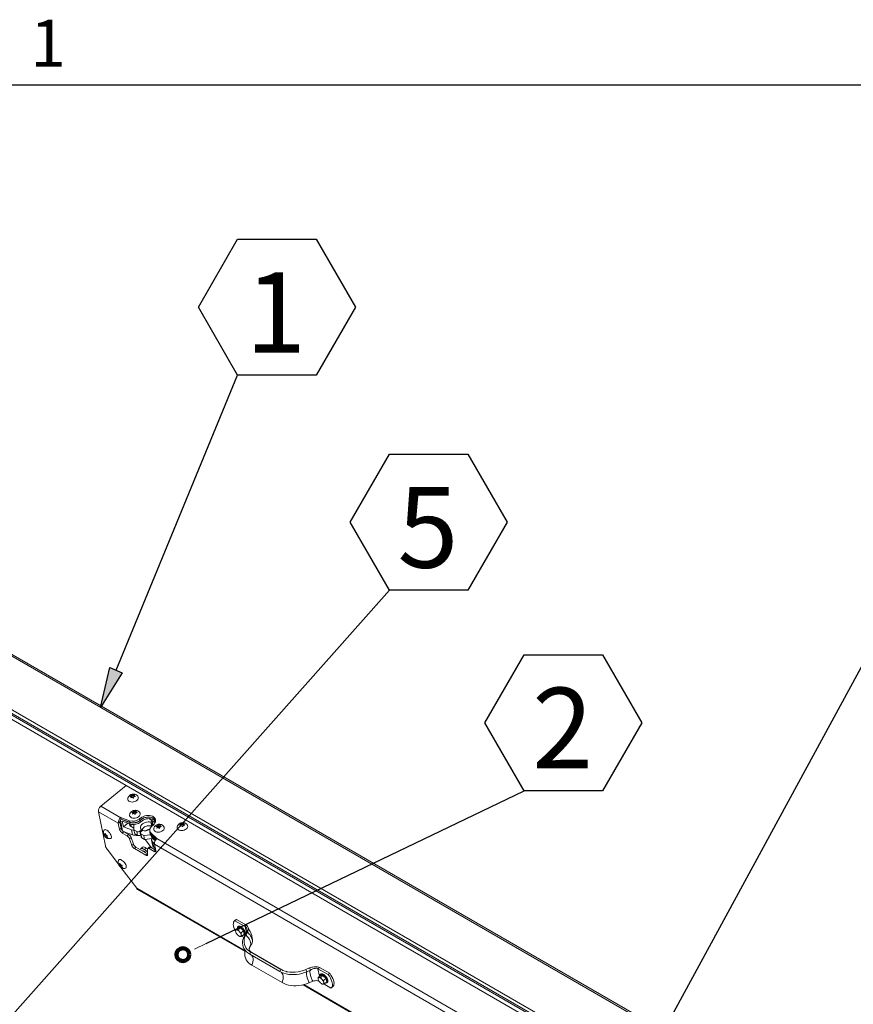
# Model space of a CAD drawing. Units: inches. Extents: x 2 to 182, y -20 to 141.
# Drawn here: x 134 to 156, y 114 to 139 of the extents above; entities that cross this region are included whole.
import ezdxf

# ---------------------------------------------------------------- set-up
doc = ezdxf.new("R2010")
doc.units = ezdxf.units.IN
doc.header["$MEASUREMENT"] = 0
doc.layers.add('FORMAT', color=179, linetype='Continuous')
doc.layers.add('SLD-0', color=179, linetype='Continuous')
doc.styles.add('SLDTEXTSTYLE0', font='TXT', dxfattribs={"width": 0.75})
doc.styles.add('SLDTEXTSTYLE2', font='TXT', dxfattribs={"width": 0.605})

# ---------------------------------------------------------------- blocks, each defined once
blk = doc.blocks.new('SW_NOTE_18')
at = {"layer": 'FORMAT', "color": 179}
for p, q in [((-1.022, 1.771), (0, 3.542)), ((0, 3.542), (2.045, 3.542)), ((2.045, 3.542), (3.067, 1.771)), ((0, 0), (-1.022, 1.771)), ((3.067, 1.771), (2.045, 0)), ((2.045, 0), (0, 0))]:
    blk.add_line(p, q, dxfattribs=at)
at = {"layer": 'FORMAT', "insert": (0.994, 2.684), "char_height": 2.1, "attachment_point": 2, "style": 'SLDTEXTSTYLE0'}
blk.add_mtext('1', dxfattribs=at)
blk = doc.blocks.new('SW_NOTE_19')
at = {"layer": 'FORMAT', "color": 179}
for p, q in [((-1.022, 1.771), (0, 3.542)), ((0, 3.542), (2.045, 3.542)), ((2.045, 3.542), (3.067, 1.771)), ((0, 0), (-1.022, 1.771)), ((3.067, 1.771), (2.045, 0)), ((2.045, 0), (0, 0))]:
    blk.add_line(p, q, dxfattribs=at)
at = {"layer": 'FORMAT', "insert": (1.002, 2.684), "char_height": 2.1, "attachment_point": 2, "style": 'SLDTEXTSTYLE0'}
blk.add_mtext('2', dxfattribs=at)
blk = doc.blocks.new('SW_NOTE_21')
at = {"layer": 'FORMAT', "color": 179}
for p, q in [((-1.022, 1.771), (0, 3.542)), ((0, 3.542), (2.045, 3.542)), ((2.045, 3.542), (3.067, 1.771)), ((0, 0), (-1.022, 1.771)), ((3.067, 1.771), (2.045, 0)), ((2.045, 0), (0, 0))]:
    blk.add_line(p, q, dxfattribs=at)
at = {"layer": 'FORMAT', "insert": (1.002, 2.684), "char_height": 2.1, "attachment_point": 2, "style": 'SLDTEXTSTYLE0'}
blk.add_mtext('5', dxfattribs=at)

msp = doc.modelspace()

# ---------------------------------------------------------------- hatches: boundary and pattern name
at = {"layer": 'FORMAT'}
msp.add_hatch(color=179, dxfattribs=at).paths.add_polyline_path([(136.515, 122.443), (136.839, 122.31), (136.276, 121.406)], flags=0)

# ---------------------------------------------------------------- linework, layer by layer
for p, q in [((5.543, 137.627), (178.583, 137.627)), ((150.36, 111.914), (157.389, 124.834)), ((136.276, 121.406), (136.515, 122.443)), ((136.515, 122.443), (136.839, 122.31)), ((136.839, 122.31), (136.276, 121.406))]:
    msp.add_line(p, q, dxfattribs=at)
at = {"layer": 'FORMAT', "color": 179}
for p, q in [((136.677, 122.376), (139.846, 130.059)), ((130.236, 109.187), (143.803, 124.461)), ((139.024, 115.257), (147.311, 119.235))]:
    msp.add_line(p, q, dxfattribs=at)
at = {"layer": 'SLD-0', "color": 8, "linetype": 'Continuous', "lineweight": 0}
msp.add_line((5.543, 137.627), (178.583, 137.627), dxfattribs=at)
at = {"layer": 'SLD-0', "color": 179, "linetype": 'Continuous', "lineweight": 15}
for p, q in [((167.279, 103.508), (127.687, 126.364)), ((167.309, 103.537), (127.77, 126.362)), ((126.732, 125.424), (166.198, 102.64)), ((126.75, 125.505), (166.216, 102.722)), ((127.73, 124.69), (165.744, 102.745)), ((127.753, 124.791), (165.767, 102.845)), ((136.279, 118.831), (136.938, 119.374)), ((136.983, 119.029), (136.987, 119.049)), ((136.985, 119.006), (136.983, 119.029)), ((136.996, 118.985), (136.985, 119.006)), ((137.042, 119.093), (137.08, 119.111)), ((137.061, 119.047), (137.07, 119.082)), ((137.1, 119.064), (137.061, 119.047)), ((137.076, 119.053), (137.07, 119.082)), ((137.089, 119.071), (137.073, 119.067)), ((137.08, 119.111), (137.092, 119.134)), ((137.089, 119.071), (137.08, 119.111)), ((137.099, 119.101), (137.089, 119.071)), ((137.099, 119.101), (137.092, 119.134)), ((137.129, 119.084), (137.099, 119.101)), ((137.12, 119.123), (137.162, 119.129)), ((137.129, 119.084), (137.12, 119.123)), ((137.153, 119.091), (137.129, 119.084)), ((137.14, 119.077), (137.131, 119.042)), ((137.181, 119.083), (137.14, 119.077)), ((137.162, 119.129), (137.15, 119.106)), ((137.156, 119.079), (137.15, 119.106)), ((136.799, 118.531), (136.279, 118.831)), ((137.013, 118.967), (136.996, 118.985)), ((137.037, 118.954), (137.013, 118.967)), ((137.066, 118.945), (137.037, 118.954)), ((137.098, 118.941), (137.066, 118.945)), ((137.131, 118.944), (137.098, 118.941)), ((137.164, 118.952), (137.131, 118.944)), ((137.194, 118.965), (137.164, 118.952)), ((137.22, 118.982), (137.194, 118.965)), ((136.4, 117.802), (136.218, 118.687)), ((136.737, 118.387), (136.218, 118.687)), ((136.802, 118.535), (136.799, 118.531)), ((136.807, 118.489), (136.799, 118.531)), ((137.028, 118.455), (136.802, 118.535)), ((136.811, 118.493), (136.802, 118.535)), ((136.811, 118.493), (136.807, 118.489)), ((137.036, 118.413), (136.811, 118.493)), ((137.029, 118.607), (137.033, 118.626)), ((137.031, 118.584), (137.029, 118.607)), ((137.042, 118.563), (137.031, 118.584)), ((137.059, 118.545), (137.042, 118.563)), ((137.083, 118.531), (137.059, 118.545)), ((137.112, 118.522), (137.083, 118.531)), ((137.087, 118.671), (137.126, 118.688)), ((137.107, 118.624), (137.116, 118.659)), ((137.146, 118.642), (137.107, 118.624)), ((137.144, 118.519), (137.112, 118.522)), ((137.122, 118.631), (137.116, 118.659)), ((137.134, 118.649), (137.119, 118.644)), ((137.126, 118.688), (137.138, 118.712)), ((137.134, 118.649), (137.126, 118.688)), ((137.145, 118.678), (137.134, 118.649)), ((137.145, 118.678), (137.138, 118.712)), ((137.177, 118.522), (137.144, 118.519)), ((137.174, 118.661), (137.145, 118.678)), ((137.166, 118.701), (137.207, 118.707)), ((137.174, 118.661), (137.166, 118.701)), ((137.199, 118.669), (137.174, 118.661)), ((137.186, 118.654), (137.177, 118.619)), ((137.21, 118.529), (137.177, 118.522)), ((137.227, 118.661), (137.186, 118.654)), ((137.207, 118.707), (137.196, 118.683)), ((137.202, 118.657), (137.196, 118.683)), ((137.24, 118.543), (137.21, 118.529)), ((137.266, 118.56), (137.24, 118.543)), ((137.321, 118.528), (137.29, 118.503)), ((137.299, 118.461), (137.29, 118.503)), ((137.347, 118.494), (137.319, 118.47)), ((137.353, 118.55), (137.321, 118.528)), ((137.33, 118.486), (137.321, 118.528)), ((137.361, 118.508), (137.33, 118.486)), ((137.381, 118.514), (137.347, 118.494)), ((137.389, 118.569), (137.353, 118.55)), ((137.397, 118.527), (137.361, 118.508)), ((137.418, 118.53), (137.381, 118.514)), ((137.428, 118.582), (137.389, 118.569)), ((137.437, 118.541), (137.397, 118.527)), ((137.458, 118.542), (137.418, 118.53)), ((137.426, 118.49), (137.466, 118.502)), ((137.469, 118.591), (137.428, 118.582)), ((137.478, 118.549), (137.437, 118.541)), ((137.499, 118.548), (137.458, 118.542)), ((137.466, 118.502), (137.507, 118.508)), ((137.511, 118.595), (137.469, 118.591)), ((137.519, 118.553), (137.478, 118.549)), ((137.54, 118.549), (137.499, 118.548)), ((137.507, 118.508), (137.548, 118.509)), ((137.551, 118.593), (137.511, 118.595)), ((137.56, 118.551), (137.519, 118.553)), ((137.528, 118.509), (137.626, 118.452)), ((137.579, 118.544), (137.54, 118.549)), ((137.548, 118.509), (137.588, 118.504)), ((137.589, 118.585), (137.551, 118.593)), ((137.598, 118.543), (137.56, 118.551)), ((137.616, 118.534), (137.579, 118.544)), ((137.588, 118.504), (137.624, 118.494)), ((137.624, 118.573), (137.589, 118.585)), ((137.632, 118.531), (137.598, 118.543)), ((137.648, 118.52), (137.616, 118.534)), ((137.654, 118.556), (137.624, 118.573)), ((137.624, 118.494), (137.656, 118.48)), ((137.662, 118.514), (137.632, 118.531)), ((137.674, 118.501), (137.648, 118.52)), ((137.677, 118.534), (137.654, 118.556)), ((137.686, 118.493), (137.662, 118.514)), ((137.695, 118.478), (137.674, 118.501)), ((137.695, 118.51), (137.677, 118.534)), ((137.703, 118.468), (137.686, 118.493)), ((137.705, 118.483), (137.695, 118.51)), ((136.778, 118.421), (136.737, 118.387)), ((136.737, 118.387), (136.771, 118.224)), ((136.812, 118.257), (136.771, 118.224)), ((136.778, 118.421), (136.812, 118.257)), ((136.848, 118.194), (136.791, 118.471)), ((136.87, 118.296), (136.84, 118.446)), ((136.84, 118.446), (137.048, 118.37)), ((137.04, 118.41), (136.849, 118.479)), ((136.987, 118.392), (136.87, 118.296)), ((137.079, 118.22), (136.87, 118.296)), ((137.016, 118.382), (137.017, 118.376)), ((137.036, 118.413), (137.028, 118.455)), ((137.048, 118.37), (137.04, 118.41)), ((137.144, 118.263), (137.073, 118.304)), ((137.143, 118.352), (137.136, 118.356)), ((137.145, 118.215), (137.143, 118.352)), ((137.33, 118.486), (137.299, 118.461)), ((137.316, 118.292), (137.314, 118.264)), ((137.314, 118.264), (137.321, 118.238)), ((137.326, 118.32), (137.316, 118.292)), ((137.327, 118.43), (137.319, 118.47)), ((137.321, 118.238), (137.335, 118.213)), ((137.344, 118.346), (137.326, 118.32)), ((137.327, 118.43), (137.356, 118.454)), ((137.368, 118.371), (137.344, 118.346)), ((137.364, 118.246), (137.347, 118.22)), ((137.356, 118.454), (137.389, 118.474)), ((137.389, 118.271), (137.364, 118.246)), ((137.399, 118.391), (137.368, 118.371)), ((137.389, 118.474), (137.426, 118.49)), ((137.419, 118.292), (137.389, 118.271)), ((137.434, 118.408), (137.399, 118.391)), ((137.454, 118.308), (137.419, 118.292)), ((137.471, 118.42), (137.434, 118.408)), ((137.492, 118.32), (137.454, 118.308)), ((137.511, 118.426), (137.471, 118.42)), ((137.531, 118.326), (137.492, 118.32)), ((137.55, 118.426), (137.511, 118.426)), ((137.57, 118.326), (137.531, 118.326)), ((137.587, 118.421), (137.55, 118.426)), ((137.554, 118.222), (137.56, 118.247)), ((137.56, 118.247), (137.572, 118.272)), ((137.608, 118.321), (137.57, 118.326)), ((137.572, 118.272), (137.589, 118.295)), ((137.626, 118.452), (137.587, 118.421)), ((137.608, 118.321), (137.587, 118.421)), ((137.589, 118.295), (137.612, 118.317)), ((137.63, 118.339), (137.608, 118.321)), ((137.612, 118.317), (137.643, 118.343)), ((137.617, 118.403), (137.655, 118.435)), ((137.631, 118.333), (137.617, 118.403)), ((137.633, 118.417), (137.626, 118.452)), ((137.643, 118.343), (137.669, 118.368)), ((137.655, 118.435), (137.697, 118.411)), ((137.656, 118.48), (137.682, 118.461)), ((137.658, 118.244), (137.663, 118.263)), ((137.661, 118.221), (137.658, 118.244)), ((137.669, 118.368), (137.689, 118.396)), ((137.682, 118.461), (137.703, 118.438)), ((137.689, 118.396), (137.702, 118.425)), ((137.707, 118.455), (137.695, 118.478)), ((137.702, 118.425), (137.707, 118.454)), ((137.707, 118.46), (137.703, 118.468)), ((137.703, 118.438), (137.704, 118.435)), ((137.707, 118.454), (137.705, 118.483)), ((137.717, 118.307), (137.756, 118.325)), ((137.736, 118.261), (137.746, 118.296)), ((137.775, 118.279), (137.736, 118.261)), ((137.751, 118.268), (137.746, 118.296)), ((137.764, 118.286), (137.749, 118.281)), ((137.756, 118.325), (137.767, 118.349)), ((137.764, 118.286), (137.756, 118.325)), ((137.774, 118.315), (137.764, 118.286)), ((137.774, 118.315), (137.767, 118.349)), ((137.804, 118.298), (137.774, 118.315)), ((137.796, 118.337), (137.837, 118.344)), ((137.804, 118.298), (137.796, 118.337)), ((137.829, 118.305), (137.804, 118.298)), ((137.815, 118.291), (137.806, 118.256)), ((137.856, 118.297), (137.815, 118.291)), ((137.837, 118.344), (137.826, 118.32)), ((137.831, 118.293), (137.826, 118.32)), ((138.27, 118.287), (138.274, 118.306)), ((138.272, 118.263), (138.27, 118.287)), ((138.283, 118.242), (138.272, 118.263)), ((138.3, 118.224), (138.283, 118.242)), ((138.328, 118.35), (138.367, 118.368)), ((138.348, 118.304), (138.357, 118.339)), ((138.387, 118.321), (138.348, 118.304)), ((138.363, 118.311), (138.357, 118.339)), ((138.375, 118.328), (138.36, 118.324)), ((138.367, 118.368), (138.379, 118.392)), ((138.375, 118.328), (138.367, 118.368)), ((138.386, 118.358), (138.375, 118.328)), ((138.386, 118.358), (138.379, 118.392)), ((138.415, 118.341), (138.386, 118.358)), ((138.407, 118.38), (138.449, 118.387)), ((138.415, 118.341), (138.407, 118.38)), ((138.44, 118.348), (138.415, 118.341)), ((138.427, 118.334), (138.418, 118.299)), ((138.468, 118.34), (138.427, 118.334)), ((138.449, 118.387), (138.437, 118.363)), ((138.443, 118.336), (138.437, 118.363)), ((138.507, 118.239), (138.481, 118.222)), ((136.36, 118.206), (136.364, 118.211)), ((136.375, 118.081), (136.36, 118.12)), ((136.364, 118.211), (136.376, 118.22)), ((136.403, 118.095), (136.371, 118.068)), ((136.371, 118.068), (136.375, 118.081)), ((136.405, 118.106), (136.375, 118.081)), ((136.376, 118.22), (136.393, 118.222)), ((136.384, 118.099), (136.399, 118.12)), ((136.402, 118.113), (136.384, 118.099)), ((136.393, 118.222), (136.413, 118.218)), ((136.429, 118.075), (136.395, 118.047)), ((136.42, 118.017), (136.395, 118.047)), ((136.399, 118.12), (136.414, 118.081)), ((136.413, 118.218), (136.436, 118.207)), ((136.425, 118.03), (136.42, 118.017)), ((136.439, 118.041), (136.425, 118.03)), ((136.449, 118.069), (136.434, 118.047)), ((136.434, 118.047), (136.46, 118.017)), ((136.436, 118.207), (136.461, 118.191)), ((136.461, 118.191), (136.485, 118.169)), ((136.485, 118.169), (136.507, 118.144)), ((136.507, 118.144), (136.527, 118.117)), ((136.527, 118.117), (136.542, 118.089)), ((136.538, 117.995), (136.535, 117.994)), ((136.55, 118.003), (136.538, 117.995)), ((136.542, 118.089), (136.553, 118.063)), ((136.557, 118.018), (136.55, 118.003)), ((136.553, 118.063), (136.558, 118.039)), ((136.558, 118.039), (136.557, 118.018)), ((136.879, 118.169), (136.838, 118.135)), ((136.838, 118.135), (136.965, 118.062)), ((137.106, 118.09), (136.867, 118.177)), ((136.879, 118.169), (137.006, 118.095)), ((137.006, 118.095), (136.965, 118.062)), ((137.07, 118.017), (137.03, 117.984)), ((137.03, 117.984), (137.089, 117.811)), ((137.07, 118.017), (137.13, 117.845)), ((137.113, 118.21), (137.079, 118.22)), ((137.106, 118.09), (137.079, 118.22)), ((137.147, 118.206), (137.113, 118.21)), ((137.218, 118.173), (137.145, 118.215)), ((137.165, 118.115), (137.145, 118.215)), ((137.239, 118.073), (137.165, 118.115)), ((137.239, 118.073), (137.218, 118.173)), ((137.335, 118.213), (137.296, 118.182)), ((137.317, 118.082), (137.296, 118.182)), ((137.311, 118.13), (137.331, 118.03)), ((137.32, 118.084), (137.317, 118.082)), ((137.326, 118.164), (137.365, 118.196)), ((137.4, 118.067), (137.327, 118.11)), ((137.348, 118.01), (137.327, 118.11)), ((137.343, 118.178), (137.335, 118.213)), ((137.347, 118.22), (137.338, 118.198)), ((137.421, 117.967), (137.348, 118.01)), ((137.575, 118.088), (137.4, 118.067)), ((137.421, 117.967), (137.4, 118.067)), ((137.617, 117.99), (137.421, 117.967)), ((137.554, 118.197), (137.554, 118.222)), ((137.56, 118.173), (137.554, 118.197)), ((137.555, 118.189), (137.564, 118.147)), ((137.572, 118.15), (137.56, 118.173)), ((137.561, 118.148), (137.569, 118.108)), ((137.59, 118.131), (137.572, 118.15)), ((137.743, 117.992), (137.59, 118.131)), ((137.598, 118.089), (137.59, 118.131)), ((137.675, 118.019), (137.597, 118.088)), ((137.605, 118.048), (137.597, 118.088)), ((137.724, 117.975), (137.598, 118.089)), ((137.605, 118.048), (137.709, 117.956)), ((137.617, 117.99), (137.605, 118.048)), ((137.7, 117.942), (137.617, 117.99)), ((137.671, 118.199), (137.661, 118.221)), ((137.689, 118.181), (137.671, 118.199)), ((137.713, 118.168), (137.689, 118.181)), ((137.741, 118.159), (137.713, 118.168)), ((137.739, 117.989), (137.743, 117.992)), ((155.41, 107.788), (137.739, 117.989)), ((137.773, 118.156), (137.741, 118.159)), ((137.807, 118.158), (137.773, 118.156)), ((137.839, 118.166), (137.807, 118.158)), ((137.87, 118.179), (137.839, 118.166)), ((137.896, 118.197), (137.87, 118.179)), ((138.324, 118.211), (138.3, 118.224)), ((138.353, 118.202), (138.324, 118.211)), ((138.385, 118.199), (138.353, 118.202)), ((138.418, 118.201), (138.385, 118.199)), ((138.451, 118.209), (138.418, 118.201)), ((138.481, 118.222), (138.451, 118.209)), ((137.13, 117.845), (137.089, 117.811)), ((137.195, 117.767), (137.154, 117.733)), ((137.154, 117.733), (137.454, 117.56)), ((137.195, 117.767), (137.495, 117.593)), ((137.33, 117.729), (137.317, 117.721)), ((137.369, 117.764), (137.321, 117.724)), ((137.347, 117.732), (137.33, 117.729)), ((137.367, 117.728), (137.347, 117.732)), ((137.391, 117.718), (137.367, 117.728)), ((137.369, 117.764), (137.378, 117.769)), ((137.378, 117.769), (137.395, 117.772)), ((137.395, 117.772), (137.416, 117.768)), ((137.464, 117.743), (137.415, 117.703)), ((137.416, 117.768), (137.439, 117.758)), ((137.435, 117.969), (137.6, 117.753)), ((137.439, 117.758), (137.464, 117.743)), ((137.495, 117.72), (137.464, 117.743)), ((137.495, 117.723), (137.498, 117.73)), ((137.495, 117.715), (137.495, 117.723)), ((137.498, 117.73), (137.502, 117.735)), ((137.542, 117.768), (137.502, 117.735)), ((137.502, 117.735), (137.507, 117.738)), ((137.507, 117.738), (137.514, 117.739)), ((137.514, 117.739), (137.522, 117.738)), ((137.522, 117.738), (137.531, 117.735)), ((137.531, 117.735), (137.54, 117.73)), ((137.581, 117.764), (137.54, 117.73)), ((137.54, 117.73), (137.667, 117.657)), ((137.581, 117.764), (137.708, 117.69)), ((137.6, 117.958), (137.627, 117.828)), ((137.663, 117.768), (137.636, 117.898)), ((137.676, 117.863), (137.636, 117.898)), ((137.7, 117.735), (137.663, 117.768)), ((137.711, 117.681), (137.678, 117.844)), ((155.348, 107.643), (137.678, 117.844)), ((136.742, 117.323), (136.443, 117.715)), ((137.309, 117.706), (137.308, 117.701)), ((137.317, 117.721), (137.309, 117.706)), ((137.37, 117.667), (137.369, 117.666)), ((137.382, 117.67), (137.37, 117.667)), ((137.398, 117.666), (137.382, 117.67)), ((137.415, 117.703), (137.391, 117.718)), ((137.416, 117.655), (137.398, 117.666)), ((137.497, 117.643), (137.415, 117.703)), ((137.435, 117.639), (137.416, 117.655)), ((137.427, 117.641), (137.421, 117.652)), ((137.437, 117.626), (137.427, 117.641)), ((137.452, 117.62), (137.435, 117.639)), ((137.453, 117.617), (137.452, 117.62)), ((137.495, 117.593), (137.454, 117.56)), ((137.454, 117.56), (137.464, 117.555)), ((137.464, 117.555), (137.473, 117.552)), ((137.473, 117.552), (137.481, 117.551)), ((137.481, 117.551), (137.488, 117.552)), ((137.488, 117.552), (137.493, 117.555)), ((137.493, 117.555), (137.497, 117.56)), ((137.5, 117.574), (137.495, 117.715)), ((137.495, 117.593), (137.499, 117.591)), ((137.497, 117.56), (137.499, 117.566)), ((137.499, 117.566), (137.5, 117.574)), ((137.708, 117.69), (137.667, 117.657)), ((137.667, 117.657), (137.678, 117.652)), ((137.678, 117.652), (137.688, 117.649)), ((137.688, 117.649), (137.696, 117.648)), ((137.696, 117.648), (137.703, 117.651)), ((137.703, 117.651), (137.708, 117.655)), ((137.708, 117.69), (137.71, 117.689)), ((137.708, 117.655), (137.712, 117.662)), ((137.713, 117.671), (137.711, 117.681)), ((137.712, 117.662), (137.713, 117.671)), ((136.747, 117.429), (136.751, 117.434)), ((136.762, 117.305), (136.747, 117.343)), ((136.751, 117.434), (136.763, 117.443)), ((136.79, 117.319), (136.758, 117.292)), ((136.758, 117.292), (136.762, 117.305)), ((136.792, 117.329), (136.762, 117.305)), ((136.763, 117.443), (136.78, 117.446)), ((136.771, 117.322), (136.786, 117.344)), ((136.789, 117.336), (136.771, 117.322)), ((136.78, 117.446), (136.8, 117.441)), ((136.816, 117.298), (136.782, 117.27)), ((136.807, 117.24), (136.782, 117.27)), ((136.786, 117.344), (136.801, 117.305)), ((136.8, 117.441), (136.823, 117.43)), ((137.215, 116.701), (136.805, 117.24)), ((136.812, 117.253), (136.807, 117.24)), ((136.826, 117.265), (136.812, 117.253)), ((136.836, 117.292), (136.821, 117.27)), ((136.821, 117.27), (136.847, 117.24)), ((136.823, 117.43), (136.848, 117.414)), ((136.848, 117.414), (136.872, 117.392)), ((136.872, 117.392), (136.894, 117.367)), ((136.894, 117.367), (136.914, 117.34)), ((136.914, 117.34), (136.929, 117.313)), ((136.925, 117.218), (136.922, 117.217)), ((136.937, 117.227), (136.925, 117.218)), ((136.929, 117.313), (136.94, 117.286)), ((136.944, 117.242), (136.937, 117.227)), ((136.94, 117.286), (136.945, 117.262)), ((136.945, 117.262), (136.944, 117.242)), ((137.237, 116.667), (140.04, 115.049)), ((139.734, 115.786), (139.733, 115.754)), ((139.733, 115.754), (139.738, 115.717)), ((139.741, 115.814), (139.734, 115.786)), ((139.738, 115.717), (139.749, 115.677)), ((139.754, 115.836), (139.741, 115.814)), ((139.749, 115.677), (139.766, 115.634)), ((139.773, 115.851), (139.754, 115.836)), ((139.804, 115.878), (139.763, 115.844)), ((139.773, 115.851), (139.813, 115.884)), ((139.773, 115.851), (140.04, 115.697)), ((139.813, 115.884), (139.804, 115.878)), ((139.813, 115.884), (140.08, 115.73)), ((140.04, 115.697), (140.08, 115.73)), ((140.073, 115.536), (140.04, 115.697)), ((139.766, 115.634), (139.788, 115.59)), ((139.788, 115.59), (139.789, 115.587)), ((139.79, 115.616), (139.854, 115.668)), ((139.791, 115.576), (139.795, 115.56)), ((139.801, 115.545), (139.795, 115.56)), ((139.801, 115.544), (139.802, 115.542)), ((139.823, 115.611), (139.81, 115.611)), ((139.835, 115.491), (139.851, 115.475)), ((139.919, 115.669), (139.854, 115.668)), ((139.855, 115.616), (139.919, 115.669)), ((139.869, 115.459), (139.872, 115.457)), ((139.898, 115.561), (139.882, 115.577)), ((139.91, 115.441), (139.922, 115.441)), ((140.001, 115.584), (139.919, 115.669)), ((139.937, 115.531), (140.001, 115.584)), ((139.941, 115.475), (139.938, 115.492)), ((139.944, 115.444), (140.003, 115.41)), ((139.955, 115.446), (140.018, 115.498)), ((140.018, 115.498), (140.001, 115.584)), ((140.003, 115.41), (140.028, 115.458)), ((140.02, 115.38), (140.037, 115.43)), ((140.028, 115.458), (140.07, 115.528)), ((140.062, 115.479), (140.028, 115.458)), ((140.037, 115.43), (140.062, 115.479)), ((140.062, 115.479), (140.105, 115.549)), ((140.105, 115.549), (140.07, 115.528)), ((139.972, 115.264), (139.975, 115.313)), ((139.977, 115.216), (139.972, 115.264)), ((139.975, 115.313), (139.985, 115.362)), ((139.99, 115.17), (139.977, 115.216)), ((139.985, 115.362), (140.003, 115.41)), ((140.01, 115.126), (139.99, 115.17)), ((140.012, 115.33), (140.02, 115.38)), ((140.012, 115.281), (140.012, 115.33)), ((140.021, 115.233), (140.012, 115.281)), ((140.038, 115.187), (140.021, 115.233)), ((140.063, 115.143), (140.038, 115.187)), ((140.167, 115.167), (140.21, 115.237)), ((140.038, 115.084), (140.01, 115.126)), ((140.032, 114.973), (140.035, 115.022)), ((140.037, 114.925), (140.032, 114.973)), ((140.035, 115.022), (140.045, 115.071)), ((140.05, 114.879), (140.037, 114.925)), ((140.072, 115.046), (140.038, 115.084)), ((140.045, 115.071), (140.046, 115.074)), ((140.097, 115.103), (140.063, 115.143)), ((140.113, 115.011), (140.072, 115.046)), ((140.137, 115.067), (140.097, 115.103)), ((140.16, 114.981), (140.113, 115.011)), ((140.185, 115.036), (140.137, 115.067)), ((140.185, 115.036), (140.16, 114.981)), ((140.943, 114.528), (140.16, 114.981)), ((140.968, 114.583), (140.185, 115.036)), ((141, 114.57), (140.217, 115.023)), ((140.07, 114.835), (140.05, 114.879)), ((140.098, 114.793), (140.07, 114.835)), ((140.132, 114.755), (140.098, 114.793)), ((140.173, 114.72), (140.132, 114.755)), ((140.219, 114.69), (140.173, 114.72)), ((141.003, 114.237), (140.219, 114.69)), ((140.968, 114.583), (140.943, 114.528)), ((140.995, 114.502), (140.943, 114.528)), ((141.022, 114.557), (140.968, 114.583)), ((141.052, 114.48), (140.995, 114.502)), ((141.08, 114.535), (141.022, 114.557)), ((141.113, 114.464), (141.052, 114.48)), ((141.143, 114.52), (141.08, 114.535)), ((141.177, 114.453), (141.113, 114.464)), ((141.21, 114.51), (141.143, 114.52)), ((141.243, 114.447), (141.177, 114.453)), ((141.279, 114.507), (141.21, 114.51)), ((141.312, 114.446), (141.243, 114.447)), ((141.349, 114.509), (141.279, 114.507)), ((141.381, 114.451), (141.312, 114.446)), ((141.419, 114.518), (141.349, 114.509)), ((141.45, 114.461), (141.381, 114.451)), ((141.489, 114.532), (141.419, 114.518)), ((141.518, 114.477), (141.45, 114.461)), ((141.558, 114.552), (141.489, 114.532)), ((141.584, 114.497), (141.518, 114.477)), ((141.623, 114.578), (141.558, 114.552)), ((141.648, 114.523), (141.584, 114.497)), ((141.623, 114.578), (141.716, 114.619)), ((141.623, 114.578), (141.648, 114.523)), ((141.641, 114.512), (141.638, 114.494)), ((141.638, 114.494), (141.638, 114.47)), ((141.638, 114.47), (141.641, 114.44)), ((141.648, 114.523), (141.641, 114.512)), ((141.641, 114.44), (141.649, 114.404)), ((141.648, 114.523), (141.741, 114.564)), ((141.649, 114.404), (141.659, 114.365)), ((141.716, 114.619), (141.741, 114.564)), ((141.938, 114.601), (141.979, 114.634)), ((141.978, 114.406), (141.938, 114.601)), ((142.205, 114.447), (141.938, 114.601)), ((141.941, 114.375), (142.004, 114.427)), ((142.246, 114.48), (141.979, 114.634)), ((142.069, 114.427), (142.004, 114.427)), ((142.005, 114.375), (142.069, 114.427)), ((142.151, 114.342), (142.069, 114.427)), ((142.205, 114.447), (142.246, 114.48)), ((142.236, 114.403), (142.205, 114.447)), ((142.263, 114.358), (142.236, 114.403)), ((142.276, 114.436), (142.246, 114.48)), ((142.303, 114.392), (142.276, 114.436)), ((142.325, 114.347), (142.303, 114.392)), ((141.055, 114.211), (141.003, 114.237)), ((141.112, 114.189), (141.055, 114.211)), ((141.173, 114.173), (141.112, 114.189)), ((141.237, 114.161), (141.173, 114.173)), ((141.303, 114.155), (141.237, 114.161)), ((141.372, 114.155), (141.303, 114.155)), ((141.441, 114.16), (141.372, 114.155)), ((141.51, 114.17), (141.441, 114.16)), ((141.578, 114.186), (141.51, 114.17)), ((141.549, 114.178), (151.347, 108.522)), ((141.644, 114.206), (141.578, 114.186)), ((141.708, 114.231), (141.644, 114.206)), ((141.659, 114.365), (141.673, 114.322)), ((141.673, 114.322), (141.69, 114.277)), ((141.69, 114.277), (141.708, 114.231)), ((141.708, 114.231), (141.801, 114.272)), ((141.942, 114.335), (141.945, 114.319)), ((141.951, 114.304), (141.945, 114.319)), ((141.951, 114.303), (141.952, 114.3)), ((141.973, 114.37), (141.961, 114.37)), ((141.985, 114.25), (142.001, 114.234)), ((142.02, 114.218), (142.022, 114.216)), ((142.048, 114.319), (142.032, 114.336)), ((142.06, 114.199), (142.073, 114.199)), ((142.087, 114.29), (142.151, 114.342)), ((142.091, 114.234), (142.088, 114.25)), ((142.277, 114.097), (142.095, 114.203)), ((142.105, 114.205), (142.168, 114.257)), ((142.168, 114.257), (142.151, 114.342)), ((142.285, 114.314), (142.263, 114.358)), ((142.301, 114.271), (142.285, 114.314)), ((142.287, 114.104), (142.327, 114.137)), ((142.296, 114.113), (142.309, 114.134)), ((142.312, 114.231), (142.301, 114.271)), ((142.309, 114.134), (142.316, 114.162)), ((142.317, 114.194), (142.312, 114.231)), ((142.316, 114.162), (142.317, 114.194)), ((142.341, 114.305), (142.325, 114.347)), ((142.327, 114.137), (142.336, 114.146)), ((142.336, 114.146), (142.349, 114.167)), ((142.352, 114.264), (142.341, 114.305)), ((142.349, 114.167), (142.356, 114.195)), ((142.357, 114.227), (142.352, 114.264)), ((142.356, 114.195), (142.357, 114.227)), ((142.277, 114.097), (142.296, 114.113))]:
    msp.add_line(p, q, dxfattribs=at)
at = {"layer": 'SLD-0', "color": 8, "linetype": 'Continuous', "lineweight": 15}
for p, q in [((137.073, 118.304), (137.06, 118.366)), ((137.376, 118.194), (137.365, 118.247)), ((136.871, 118.175), (136.87, 118.174)), ((136.891, 118.162), (136.896, 118.166)), ((137.704, 117.949), (137.702, 117.963)), ((140.044, 115.068), (137.215, 116.701)), ((139.846, 115.67), (139.854, 115.682)), ((139.854, 115.682), (139.867, 115.689)), ((139.867, 115.689), (139.885, 115.688)), ((139.885, 115.688), (139.906, 115.681)), ((139.906, 115.681), (139.929, 115.668)), ((139.843, 115.659), (139.846, 115.67)), ((139.929, 115.668), (139.952, 115.649)), ((139.952, 115.649), (139.974, 115.627)), ((139.974, 115.627), (139.994, 115.601)), ((139.997, 115.477), (139.993, 115.478)), ((139.994, 115.601), (140.01, 115.575)), ((140.012, 115.48), (139.997, 115.477)), ((140.01, 115.575), (140.022, 115.549)), ((140.023, 115.49), (140.012, 115.48)), ((140.022, 115.549), (140.028, 115.525)), ((140.029, 115.505), (140.023, 115.49)), ((140.028, 115.525), (140.029, 115.505)), ((140.098, 115.443), (140.062, 115.479)), ((140.129, 115.404), (140.098, 115.443)), ((140.154, 115.365), (140.129, 115.404)), ((140.172, 115.325), (140.154, 115.365)), ((140.167, 115.167), (140.175, 115.181)), ((140.184, 115.286), (140.172, 115.325)), ((140.175, 115.181), (140.185, 115.213)), ((140.188, 115.249), (140.184, 115.286)), ((140.185, 115.213), (140.188, 115.249)), ((140.214, 115.024), (140.185, 115.036)), ((140.209, 114.952), (140.209, 114.952)), ((140.209, 114.952), (140.227, 114.927)), ((140.217, 115.023), (140.214, 115.024)), ((140.227, 114.927), (140.24, 114.897)), ((140.235, 114.735), (140.219, 114.69)), ((140.244, 114.779), (140.235, 114.735)), ((140.24, 114.897), (140.247, 114.862)), ((140.249, 114.822), (140.244, 114.779)), ((140.247, 114.862), (140.249, 114.822)), ((140.997, 114.572), (140.968, 114.583)), ((140.985, 114.506), (140.992, 114.5)), ((140.992, 114.5), (141.01, 114.475)), ((140.999, 114.571), (140.997, 114.572)), ((141.01, 114.475), (141.023, 114.445)), ((141.023, 114.445), (141.031, 114.409)), ((141.031, 114.409), (141.032, 114.37)), ((141.994, 114.42), (141.999, 114.436)), ((141.994, 114.418), (141.994, 114.42)), ((141.999, 114.436), (142.01, 114.445)), ((142.01, 114.445), (142.026, 114.448)), ((142.026, 114.448), (142.045, 114.444)), ((142.045, 114.444), (142.067, 114.434)), ((142.067, 114.434), (142.091, 114.418)), ((142.091, 114.418), (142.114, 114.397)), ((142.114, 114.397), (142.135, 114.373)), ((141.018, 114.283), (141.003, 114.237)), ((141.028, 114.327), (141.018, 114.283)), ((141.032, 114.37), (141.028, 114.327)), ((151.351, 108.54), (141.574, 114.185)), ((142.135, 114.373), (142.153, 114.347)), ((142.155, 114.237), (142.143, 114.236)), ((142.153, 114.347), (142.167, 114.32)), ((142.169, 114.243), (142.155, 114.237)), ((142.167, 114.32), (142.176, 114.295)), ((142.177, 114.255), (142.169, 114.243)), ((142.176, 114.295), (142.179, 114.273)), ((142.179, 114.273), (142.177, 114.255))]:
    msp.add_line(p, q, dxfattribs=at)
at = {"layer": 'SLD-0', "color": 179, "linetype": 'Continuous', "lineweight": 0}
msp.add_line((138.721, 115.111), (139.024, 115.257), dxfattribs=at)
at = {"layer": 'SLD-0', "color": 179, "linetype": 'Continuous', "lineweight": 100}
msp.add_circle((138.418, 114.966), 0.168, dxfattribs=at)
at = {"layer": 'SLD-0', "color": 179, "linetype": 'Continuous', "lineweight": 15}
for centre, radius, start, end in [((137.179, 119.051), 0.0802, 301.3759, 38.5275), ((136.383, 118.702), 0.166, 128.7672, 185.226), ((136.902, 118.402), 0.166, 128.7672, 185.226), ((137.114, 118.727), 0.285, 252.4037, 308.2772), ((137.224, 118.628), 0.0802, 301.3759, 38.5275), ((136.857, 118.428), 0.0792, 128.7672, 185.226), ((136.957, 118.298), 0.151, 195.7896, 238.7693), ((137.122, 118.4), 0.108, 193.1232, 243.0311), ((137.122, 118.685), 0.285, 252.4037, 308.2772), ((137.128, 118.677), 0.282, 251.7382, 312.6225), ((137.136, 118.637), 0.282, 251.7382, 312.6225), ((137.545, 118.345), 0.0924, 355.869, 39.4242), ((137.854, 118.265), 0.0802, 301.3759, 38.5275), ((138.465, 118.308), 0.0802, 301.3759, 38.5275), ((136.917, 118.265), 0.151, 195.7896, 238.7693), ((136.882, 117.928), 0.158, 20.7904, 58.2242), ((136.923, 117.961), 0.158, 20.7904, 58.2242), ((137.192, 118.342), 0.267, 251.2177, 278.0585), ((137.25, 118.239), 0.0736, 244.1645, 308.9551), ((137.271, 118.139), 0.0736, 244.1645, 308.9551), ((137.342, 118.137), 0.0315, 120.5518, 241.26), ((137.362, 118.037), 0.0312, 193.2775, 242.8768), ((137.421, 118.456), 0.266, 257.7754, 300.0434), ((137.591, 117.913), 0.316, 96.6389, 118.4386), ((137.664, 118.169), 0.105, 179.0959, 230.439), ((137.669, 118.17), 0.108, 192.3415, 229.0351), ((137.675, 118.131), 0.108, 192.3282, 229.9219), ((137.703, 117.979), 0.105, 175.1128, 230.471), ((137.843, 117.859), 0.166, 128.7672, 185.226), ((136.622, 117.859), 0.23, 194.2063, 218.7632), ((137.237, 117.867), 0.158, 200.7904, 238.2242), ((137.278, 117.901), 0.158, 200.7904, 238.2242), ((137.558, 117.735), 0.0364, 51.1157, 115.2443), ((137.732, 117.851), 0.108, 192.3282, 229.9219), ((137.263, 116.708), 0.048, 188.3395, 237.3407), ((139.818, 115.584), 0.0279, 106.1242, 196.5767), ((139.979, 115.622), 0.194, 198.4698, 222.1679), ((139.794, 115.492), 0.123, 43.7903, 76.2151), ((139.939, 115.56), 0.123, 223.7903, 256.2151), ((139.754, 115.43), 0.194, 18.4698, 42.1679), ((139.915, 115.467), 0.0279, 286.1242, 16.5767), ((141.968, 114.343), 0.0279, 106.1242, 196.5767), ((142.129, 114.38), 0.194, 198.4698, 222.1679), ((141.944, 114.251), 0.123, 43.7903, 76.2151), ((142.089, 114.318), 0.123, 223.7903, 256.2151), ((141.904, 114.189), 0.194, 18.4698, 42.1679), ((142.065, 114.226), 0.0279, 286.1242, 16.5767)]:
    msp.add_arc(centre, radius, start, end, dxfattribs=at)
for points, knots in [([(137.24, 119.101), (137.237, 119.104), (137.229, 119.115), (137.21, 119.128), (137.184, 119.14), (137.156, 119.147), (137.127, 119.149), (137.095, 119.145), (137.065, 119.135), (137.038, 119.119), (137.016, 119.099), (136.998, 119.076), (136.991, 119.058), (136.987, 119.05)], [0, 0, 0, 0, 0.04185, 0.132385, 0.222971, 0.315404, 0.411454, 0.512521, 0.619589, 0.718773, 0.815832, 0.91105, 1, 1, 1, 1]), ([(137.07, 119.082), (137.064, 119.085), (137.054, 119.09), (137.045, 119.092), (137.042, 119.093)], [0, 0, 0, 0, 0.621228, 1, 1, 1, 1]), ([(137.092, 119.134), (137.093, 119.134), (137.097, 119.133), (137.106, 119.13), (137.114, 119.126), (137.12, 119.123)], [0, 0, 0, 0, 0.176661, 0.378879, 1, 1, 1, 1]), ([(137.131, 119.042), (137.129, 119.043), (137.125, 119.047), (137.115, 119.055), (137.106, 119.06), (137.1, 119.064)], [0, 0, 0, 0, 0.1766606, 0.3788795, 1, 1, 1, 1]), ([(137.15, 119.106), (137.157, 119.102), (137.167, 119.095), (137.177, 119.086), (137.181, 119.083)], [0, 0, 0, 0, 0.621228, 1, 1, 1, 1]), ([(137.286, 118.678), (137.283, 118.682), (137.275, 118.692), (137.256, 118.705), (137.23, 118.718), (137.202, 118.725), (137.173, 118.727), (137.141, 118.723), (137.111, 118.712), (137.084, 118.697), (137.062, 118.676), (137.044, 118.653), (137.037, 118.636), (137.033, 118.627)], [0, 0, 0, 0, 0.04185, 0.132385, 0.222971, 0.315404, 0.411454, 0.512521, 0.619589, 0.718773, 0.815832, 0.91105, 1, 1, 1, 1]), ([(137.116, 118.659), (137.11, 118.662), (137.1, 118.667), (137.091, 118.67), (137.087, 118.671)], [0, 0, 0, 0, 0.6212276, 1, 1, 1, 1]), ([(137.138, 118.712), (137.139, 118.712), (137.143, 118.711), (137.152, 118.708), (137.16, 118.704), (137.166, 118.701)], [0, 0, 0, 0, 0.176661, 0.378879, 1, 1, 1, 1]), ([(137.177, 118.619), (137.175, 118.621), (137.171, 118.624), (137.161, 118.632), (137.152, 118.638), (137.146, 118.642)], [0, 0, 0, 0, 0.1766606, 0.3788795, 1, 1, 1, 1]), ([(137.196, 118.683), (137.202, 118.679), (137.213, 118.673), (137.223, 118.664), (137.227, 118.661)], [0, 0, 0, 0, 0.621228, 1, 1, 1, 1]), ([(137.916, 118.315), (137.913, 118.318), (137.904, 118.329), (137.885, 118.342), (137.86, 118.354), (137.832, 118.361), (137.802, 118.363), (137.771, 118.359), (137.741, 118.349), (137.713, 118.333), (137.691, 118.313), (137.674, 118.29), (137.666, 118.272), (137.663, 118.264)], [0, 0, 0, 0, 0.04185, 0.132385, 0.222971, 0.315404, 0.411454, 0.512521, 0.619589, 0.718773, 0.815832, 0.91105, 1, 1, 1, 1]), ([(137.746, 118.296), (137.739, 118.299), (137.73, 118.304), (137.721, 118.306), (137.717, 118.307)], [0, 0, 0, 0, 0.6212276, 1, 1, 1, 1]), ([(137.767, 118.349), (137.769, 118.348), (137.772, 118.347), (137.782, 118.344), (137.79, 118.34), (137.796, 118.337)], [0, 0, 0, 0, 0.176661, 0.378879, 1, 1, 1, 1]), ([(137.806, 118.256), (137.804, 118.257), (137.8, 118.261), (137.79, 118.269), (137.782, 118.274), (137.775, 118.279)], [0, 0, 0, 0, 0.1766606, 0.3788795, 1, 1, 1, 1]), ([(137.826, 118.32), (137.832, 118.316), (137.842, 118.309), (137.853, 118.3), (137.856, 118.297)], [0, 0, 0, 0, 0.621228, 1, 1, 1, 1]), ([(138.527, 118.358), (138.524, 118.361), (138.516, 118.372), (138.497, 118.385), (138.471, 118.397), (138.443, 118.404), (138.414, 118.406), (138.382, 118.402), (138.352, 118.392), (138.325, 118.376), (138.303, 118.356), (138.285, 118.333), (138.278, 118.315), (138.274, 118.307)], [0, 0, 0, 0, 0.04185, 0.132385, 0.222971, 0.315404, 0.411454, 0.512521, 0.619589, 0.718773, 0.815832, 0.91105, 1, 1, 1, 1]), ([(138.357, 118.339), (138.351, 118.342), (138.341, 118.347), (138.332, 118.349), (138.328, 118.35)], [0, 0, 0, 0, 0.621228, 1, 1, 1, 1]), ([(138.379, 118.392), (138.38, 118.391), (138.384, 118.39), (138.393, 118.387), (138.401, 118.383), (138.407, 118.38)], [0, 0, 0, 0, 0.176661, 0.378879, 1, 1, 1, 1]), ([(138.418, 118.299), (138.416, 118.3), (138.412, 118.304), (138.402, 118.312), (138.393, 118.317), (138.387, 118.321)], [0, 0, 0, 0, 0.1766606, 0.3788795, 1, 1, 1, 1]), ([(138.437, 118.363), (138.443, 118.359), (138.454, 118.352), (138.464, 118.343), (138.468, 118.34)], [0, 0, 0, 0, 0.621228, 1, 1, 1, 1]), ([(136.361, 118.205), (136.359, 118.202), (136.353, 118.192), (136.348, 118.172), (136.346, 118.148), (136.348, 118.123), (136.354, 118.099), (136.365, 118.074), (136.382, 118.05), (136.403, 118.027), (136.428, 118.009), (136.453, 117.997), (136.48, 117.989), (136.507, 117.988), (136.526, 117.99), (136.534, 117.993), (136.535, 117.994)], [0, 0, 0, 0, 0.03048, 0.105762, 0.178297, 0.249882, 0.3231, 0.401641, 0.488795, 0.583482, 0.674719, 0.757292, 0.836658, 0.916527, 0.997603, 1, 1, 1, 1]), ([(136.36, 118.12), (136.361, 118.119), (136.363, 118.116), (136.371, 118.108), (136.378, 118.103), (136.384, 118.099)], [0, 0, 0, 0, 0.176661, 0.378879, 1, 1, 1, 1]), ([(136.395, 118.047), (136.389, 118.051), (136.38, 118.057), (136.373, 118.065), (136.371, 118.068)], [0, 0, 0, 0, 0.621228, 1, 1, 1, 1]), ([(136.414, 118.081), (136.421, 118.078), (136.432, 118.073), (136.444, 118.07), (136.449, 118.069)], [0, 0, 0, 0, 0.621228, 1, 1, 1, 1]), ([(136.46, 118.017), (136.457, 118.017), (136.453, 118.019), (136.44, 118.022), (136.431, 118.026), (136.425, 118.03)], [0, 0, 0, 0, 0.1766606, 0.3788795, 1, 1, 1, 1]), ([(137.195, 118.078), (137.197, 118.077), (137.206, 118.072), (137.226, 118.068), (137.245, 118.065), (137.255, 118.067), (137.255, 118.067)], [0, 0, 0, 0, 0.104216, 0.536031, 0.985195, 1, 1, 1, 1]), ([(136.748, 117.429), (136.746, 117.426), (136.74, 117.415), (136.735, 117.395), (136.733, 117.371), (136.735, 117.346), (136.741, 117.322), (136.752, 117.298), (136.769, 117.273), (136.79, 117.25), (136.815, 117.232), (136.84, 117.22), (136.867, 117.213), (136.894, 117.212), (136.913, 117.213), (136.921, 117.217), (136.922, 117.217)], [0, 0, 0, 0, 0.03048, 0.105762, 0.178297, 0.249882, 0.3231, 0.401641, 0.488795, 0.583482, 0.674719, 0.757292, 0.836658, 0.916527, 0.997603, 1, 1, 1, 1]), ([(136.747, 117.343), (136.748, 117.342), (136.75, 117.339), (136.758, 117.331), (136.765, 117.326), (136.771, 117.322)], [0, 0, 0, 0, 0.176661, 0.378879, 1, 1, 1, 1]), ([(136.782, 117.27), (136.776, 117.274), (136.767, 117.281), (136.76, 117.289), (136.758, 117.292)], [0, 0, 0, 0, 0.621228, 1, 1, 1, 1]), ([(136.801, 117.305), (136.808, 117.302), (136.819, 117.296), (136.831, 117.293), (136.836, 117.292)], [0, 0, 0, 0, 0.621228, 1, 1, 1, 1]), ([(136.847, 117.24), (136.844, 117.241), (136.84, 117.242), (136.827, 117.245), (136.818, 117.25), (136.812, 117.253)], [0, 0, 0, 0, 0.1766606, 0.3788795, 1, 1, 1, 1]), ([(140.008, 115.619), (140.007, 115.619), (140.002, 115.628), (139.988, 115.644), (139.967, 115.666), (139.944, 115.684), (139.921, 115.697), (139.899, 115.706), (139.879, 115.708), (139.862, 115.704), (139.849, 115.693), (139.841, 115.678), (139.839, 115.666), (139.84, 115.658), (139.84, 115.657)], [0, 0, 0, 0, 0.000234, 0.101933, 0.203667, 0.305695, 0.408448, 0.512506, 0.618314, 0.706837, 0.80186, 0.891865, 0.983983, 1, 1, 1, 1]), ([(140.04, 115.697), (140.053, 115.686), (140.08, 115.662), (140.093, 115.617), (140.09, 115.571), (140.077, 115.543), (140.07, 115.528)], [0, 0, 0, 0, 0.258831, 0.523984, 0.7501, 1, 1, 1, 1]), ([(140.08, 115.73), (140.093, 115.717), (140.119, 115.691), (140.13, 115.644), (140.126, 115.595), (140.112, 115.565), (140.105, 115.549)], [0, 0, 0, 0, 0.256954, 0.527161, 0.754912, 1, 1, 1, 1]), ([(140.227, 115.28), (140.229, 115.295), (140.234, 115.323), (140.232, 115.376), (140.222, 115.432), (140.205, 115.488), (140.188, 115.533), (140.169, 115.577), (140.144, 115.629), (140.126, 115.667), (140.115, 115.688)], [0, 0, 0, 0, 0.104005, 0.199714, 0.367028, 0.501072, 0.600149, 0.704843, 0.838418, 1, 1, 1, 1]), ([(139.79, 115.616), (139.792, 115.615), (139.797, 115.613), (139.805, 115.612), (139.81, 115.611)], [0, 0, 0, 0, 0.23592, 1, 1, 1, 1]), ([(139.791, 115.576), (139.791, 115.581), (139.79, 115.594), (139.79, 115.608), (139.79, 115.616)], [0, 0, 0, 0, 0.404851, 1, 1, 1, 1]), ([(139.823, 115.611), (139.825, 115.611), (139.834, 115.612), (139.846, 115.614), (139.855, 115.616)], [0, 0, 0, 0, 0.192942, 1, 1, 1, 1]), ([(139.855, 115.616), (139.857, 115.613), (139.865, 115.599), (139.874, 115.587), (139.882, 115.577)], [0, 0, 0, 0, 0.23592, 1, 1, 1, 1]), ([(139.89, 115.446), (139.887, 115.448), (139.881, 115.451), (139.875, 115.456), (139.873, 115.458)], [0, 0, 0, 0, 0.540731, 1, 1, 1, 1]), ([(139.91, 115.441), (139.909, 115.441), (139.901, 115.441), (139.895, 115.444), (139.89, 115.446)], [0, 0, 0, 0, 0.192942, 1, 1, 1, 1]), ([(139.898, 115.561), (139.9, 115.559), (139.912, 115.548), (139.926, 115.539), (139.937, 115.531)], [0, 0, 0, 0, 0.192942, 1, 1, 1, 1]), ([(139.955, 115.446), (139.952, 115.445), (139.94, 115.443), (139.93, 115.442), (139.922, 115.441)], [0, 0, 0, 0, 0.23592, 1, 1, 1, 1]), ([(139.937, 115.531), (139.937, 115.525), (139.936, 115.512), (139.937, 115.499), (139.938, 115.492)], [0, 0, 0, 0, 0.436689, 1, 1, 1, 1]), ([(139.941, 115.475), (139.943, 115.471), (139.946, 115.46), (139.951, 115.451), (139.955, 115.446)], [0, 0, 0, 0, 0.404851, 1, 1, 1, 1]), ([(139.989, 115.475), (139.99, 115.475), (139.998, 115.472), (140.011, 115.472), (140.028, 115.476), (140.04, 115.487), (140.047, 115.503), (140.049, 115.521), (140.046, 115.543), (140.038, 115.568), (140.025, 115.594), (140.013, 115.611), (140.008, 115.619)], [0, 0, 0, 0, 0.007477, 0.127121, 0.226294, 0.332458, 0.433909, 0.538735, 0.652168, 0.76903, 0.885055, 1, 1, 1, 1]), ([(140.209, 115.237), (140.214, 115.247), (140.226, 115.269), (140.232, 115.309), (140.228, 115.356), (140.213, 115.405), (140.186, 115.455), (140.151, 115.504), (140.12, 115.534), (140.105, 115.549)], [0, 0, 0, 0, 0.118361, 0.265301, 0.412241, 0.559181, 0.70612, 0.85306, 1, 1, 1, 1]), ([(140.217, 115.023), (140.212, 115.025), (140.199, 115.033), (140.182, 115.046), (140.166, 115.06), (140.156, 115.073), (140.149, 115.083), (140.146, 115.091), (140.145, 115.097), (140.144, 115.105), (140.146, 115.117), (140.15, 115.132), (140.157, 115.148), (140.164, 115.161), (140.167, 115.167)], [0, 0, 0, 0, 0.037721, 0.114627, 0.193132, 0.275156, 0.363378, 0.462853, 0.586304, 0.690894, 0.782821, 0.865663, 0.94297, 1, 1, 1, 1]), ([(141.716, 114.619), (141.743, 114.628), (141.794, 114.646), (141.868, 114.654), (141.931, 114.65), (141.963, 114.639), (141.979, 114.634)], [0, 0, 0, 0, 0.308395, 0.590277, 0.798535, 1, 1, 1, 1]), ([(141.026, 114.557), (141.02, 114.56), (141.01, 114.564), (141.003, 114.569), (141, 114.57)], [0, 0, 0, 0, 0.679836, 1, 1, 1, 1]), ([(141.14, 114.521), (141.131, 114.522), (141.121, 114.524), (141.112, 114.527), (141.11, 114.527)], [0, 0, 0, 0, 0.8064728, 1, 1, 1, 1]), ([(141.741, 114.564), (141.762, 114.575), (141.801, 114.596), (141.859, 114.611), (141.906, 114.612), (141.928, 114.605), (141.938, 114.601)], [0, 0, 0, 0, 0.313065, 0.590858, 0.795917, 1, 1, 1, 1]), ([(142.14, 114.233), (142.146, 114.232), (142.159, 114.23), (142.176, 114.234), (142.189, 114.245), (142.197, 114.26), (142.199, 114.278), (142.197, 114.299), (142.189, 114.324), (142.176, 114.35), (142.16, 114.376), (142.141, 114.4), (142.119, 114.422), (142.099, 114.439), (142.082, 114.45), (142.065, 114.458), (142.047, 114.465), (142.027, 114.466), (142.01, 114.461), (141.998, 114.451), (141.991, 114.435), (141.989, 114.423), (141.99, 114.416), (141.99, 114.415)], [0, 0, 0, 0, 0.053941, 0.10085, 0.151203, 0.198897, 0.247711, 0.300596, 0.355446, 0.409945, 0.464041, 0.517941, 0.57184, 0.625879, 0.663106, 0.691641, 0.746909, 0.803057, 0.849598, 0.89942, 0.947031, 0.996226, 1, 1, 1, 1]), ([(141.801, 114.272), (141.823, 114.278), (141.864, 114.29), (141.923, 114.289), (141.955, 114.279), (141.967, 114.275)], [0, 0, 0, 0, 0.410062, 0.773924, 1, 1, 1, 1]), ([(141.942, 114.335), (141.941, 114.34), (141.94, 114.353), (141.94, 114.366), (141.941, 114.375)], [0, 0, 0, 0, 0.404851, 1, 1, 1, 1]), ([(141.941, 114.375), (141.942, 114.374), (141.947, 114.372), (141.955, 114.371), (141.961, 114.37)], [0, 0, 0, 0, 0.23592, 1, 1, 1, 1]), ([(141.973, 114.37), (141.975, 114.37), (141.984, 114.371), (141.996, 114.373), (142.005, 114.375)], [0, 0, 0, 0, 0.192942, 1, 1, 1, 1]), ([(142.005, 114.375), (142.007, 114.372), (142.015, 114.358), (142.025, 114.345), (142.032, 114.336)], [0, 0, 0, 0, 0.23592, 1, 1, 1, 1]), ([(142.04, 114.204), (142.037, 114.206), (142.031, 114.21), (142.025, 114.215), (142.023, 114.217)], [0, 0, 0, 0, 0.540731, 1, 1, 1, 1]), ([(142.06, 114.199), (142.059, 114.2), (142.051, 114.2), (142.045, 114.202), (142.04, 114.204)], [0, 0, 0, 0, 0.192942, 1, 1, 1, 1]), ([(142.048, 114.319), (142.05, 114.317), (142.062, 114.306), (142.076, 114.297), (142.087, 114.29)], [0, 0, 0, 0, 0.192942, 1, 1, 1, 1]), ([(142.105, 114.205), (142.102, 114.204), (142.09, 114.202), (142.08, 114.2), (142.073, 114.199)], [0, 0, 0, 0, 0.23592, 1, 1, 1, 1]), ([(142.087, 114.29), (142.087, 114.284), (142.086, 114.27), (142.087, 114.258), (142.088, 114.25)], [0, 0, 0, 0, 0.436689, 1, 1, 1, 1]), ([(142.091, 114.234), (142.093, 114.23), (142.096, 114.219), (142.102, 114.21), (142.105, 114.205)], [0, 0, 0, 0, 0.404851, 1, 1, 1, 1])]:
    msp.add_open_spline(points, degree=3, knots=knots, dxfattribs=at)
msp.add_open_spline([(141.741, 114.564), (141.738, 114.56), (141.732, 114.553), (141.729, 114.531), (141.73, 114.502), (141.736, 114.465), (141.747, 114.422), (141.761, 114.374), (141.779, 114.324), (141.794, 114.29), (141.801, 114.272)], degree=3, dxfattribs=at)

# ---------------------------------------------------------------- block references
at = {"color": 7, "linetype": 'Continuous'}
for name, p in [('SW_NOTE_18', (139.846, 130.059)), ('SW_NOTE_21', (143.803, 124.461)), ('SW_NOTE_19', (147.311, 119.235))]:
    msp.add_blockref(name, p, dxfattribs=at)

# ---------------------------------------------------------------- texts
at = {"layer": 'FORMAT', "insert": (134.444, 139.32), "char_height": 1.225, "attachment_point": 1, "style": 'SLDTEXTSTYLE2'}
msp.add_mtext('1', dxfattribs=at)

doc.saveas('drawing.dxf')
